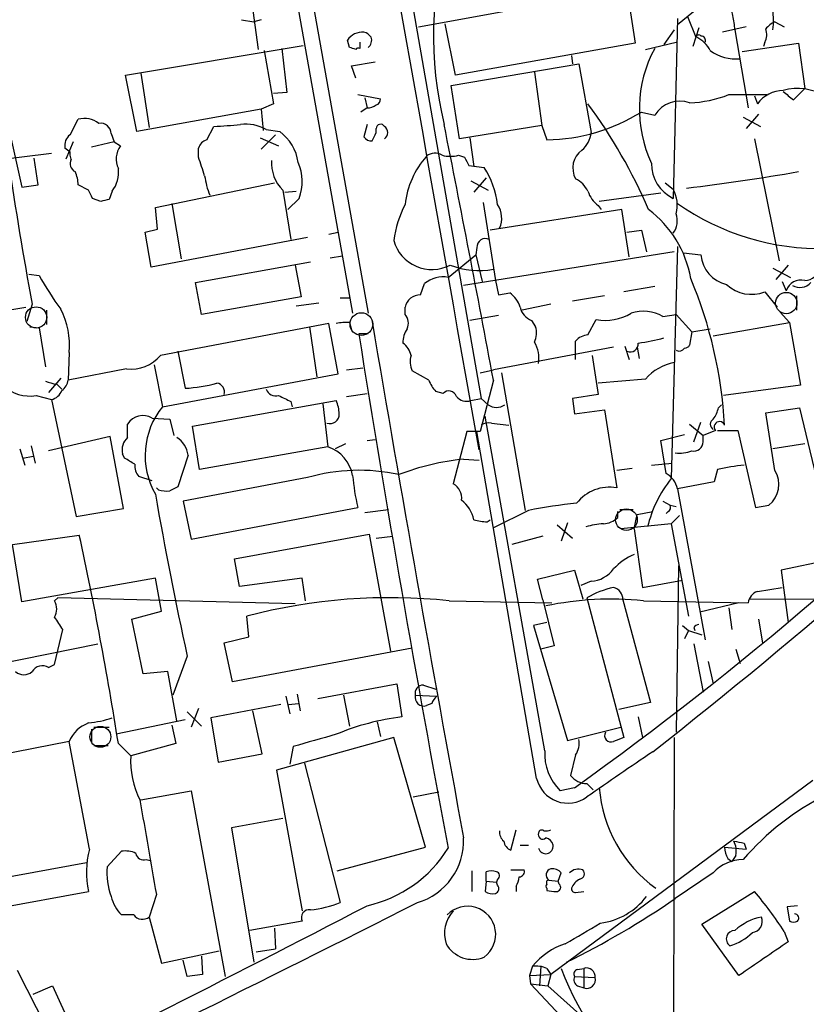
# Model space of a CAD drawing. Extents: x 3 to 1072, y 6 to 897.
# Drawn here: x 244 to 309, y 430 to 511 of the extents above; entities that cross this region are included whole.
import ezdxf

# ---------------------------------------------------------------- set-up
doc = ezdxf.new("R2010")
doc.units = 0
doc.header["$MEASUREMENT"] = 0
doc.layers.add('MAIN', color=5, linetype='CONTINUOUS')

msp = doc.modelspace()

# ---------------------------------------------------------------- linework, layer by layer
at = {"layer": 'MAIN'}
for p, q in [((270.6793, 545.8459), (282.194, 479.8059)), ((262.4667, 545.5073), (272.8807, 486.8333)), ((302.9373, 514.3499), (298.3653, 510.6246)), ((267.0387, 512.4026), (271.6107, 486.8333)), ((263.398, 511.8099), (263.8213, 508.5926)), ((277.0293, 510.4553), (286.258, 512.1486)), ((294.386, 512.3179), (294.894, 509.1006)), ((262.4667, 511.0479), (263.4827, 510.8786)), ((264.0753, 511.0479), (263.4827, 510.8786)), ((298.3653, 511.1326), (298.0267, 496.3159)), ((299.212, 511.3019), (299.8893, 509.6086)), ((306.4087, 510.8786), (307.1707, 510.4553)), ((280.0773, 506.4759), (279.2307, 510.7093)), ((298.1113, 510.2013), (297.2647, 509.0159)), ((300.1433, 510.3706), (299.6353, 508.8466)), ((304.038, 510.4553), (302.0907, 510.0319)), ((303.1067, 510.2013), (304.2073, 503.7666)), ((271.3567, 508.7619), (271.1873, 509.3546)), ((294.894, 509.1006), (280.0773, 506.4759)), ((295.7407, 508.5926), (298.2807, 509.1853)), ((303.6993, 508.4233), (308.356, 509.1006)), ((305.562, 509.1853), (305.4773, 508.8466)), ((308.356, 509.1006), (308.864, 505.3753)), ((252.8993, 506.4759), (267.5467, 508.9313)), ((264.3293, 508.5079), (265.0913, 504.1053)), ((265.7687, 508.6773), (266.192, 505.0366)), ((271.526, 507.2379), (273.4733, 507.5766)), ((289.6447, 508.0846), (289.7293, 507.4073)), ((271.8647, 506.2219), (271.526, 507.2379)), ((279.7387, 505.6293), (290.2373, 507.4073)), ((286.5967, 506.7299), (287.1893, 502.3273)), ((290.2373, 507.4073), (291.2533, 501.7346)), ((253.8307, 501.8193), (252.8993, 506.4759)), ((254.1693, 506.6453), (254.8467, 502.1579)), ((266.192, 505.0366), (265.0913, 504.9519)), ((280.416, 501.2266), (279.7387, 505.6293)), ((307.9327, 504.4439), (308.864, 505.3753)), ((272.034, 504.8673), (273.8967, 504.5286)), ((272.6267, 504.6133), (272.796, 503.7666)), ((302.5987, 504.8673), (305.7313, 504.8673)), ((304.7153, 504.7826), (304.9693, 504.1053)), ((264.0753, 503.6819), (253.8307, 501.8193)), ((265.0913, 504.1053), (264.0753, 503.6819)), ((264.0753, 503.6819), (264.2447, 501.9039)), ((272.796, 503.7666), (272.288, 503.4279)), ((295.402, 503.4279), (296.5027, 503.1739)), ((243.078, 502.9199), (244.348, 497.2473)), ((248.3273, 501.5653), (249.0047, 502.8353)), ((303.784, 503.0046), (305.2233, 502.2426)), ((305.054, 503.2586), (304.038, 502.0733)), ((259.588, 501.1419), (260.1807, 502.2426)), ((264.4987, 501.9886), (265.5993, 501.8193)), ((272.796, 502.4119), (272.542, 501.3959)), ((273.558, 501.7346), (273.558, 502.0733)), ((287.1893, 502.3273), (280.416, 501.2266)), ((287.1893, 502.3273), (287.6127, 501.1419)), ((251.714, 501.6499), (251.968, 500.9726)), ((263.9907, 501.3113), (265.5147, 500.6339)), ((265.2607, 501.5653), (264.0753, 500.3799)), ((281.2627, 501.3113), (281.6013, 498.9406)), ((304.7153, 501.2266), (306.7473, 491.1513)), ((248.3273, 500.1259), (247.904, 500.4646)), ((248.5813, 500.9726), (247.9887, 499.5333)), ((251.968, 500.9726), (250.1053, 500.5493)), ((251.968, 500.9726), (252.476, 500.6339)), ((258.9107, 499.7026), (258.9107, 500.4646)), ((238.506, 499.0253), (246.8033, 500.0413)), ((245.7027, 497.4166), (245.364, 499.6179)), ((248.3273, 499.8719), (248.3273, 500.1259)), ((248.412, 499.5333), (248.3273, 499.8719)), ((280.3313, 499.8719), (280.8393, 499.7026)), ((281.178, 499.0253), (282.448, 498.8559)), ((281.3473, 497.7553), (282.7867, 496.9933)), ((282.6173, 498.0093), (281.6013, 496.8239)), ((244.348, 497.2473), (245.7027, 497.4166)), ((249.8513, 496.9933), (249.0047, 497.4166)), ((255.3547, 495.5539), (265.176, 497.5859)), ((265.8533, 496.9933), (266.5307, 492.9293)), ((297.3493, 497.5859), (298.0267, 497.0779)), ((250.8673, 496.0619), (250.19, 496.3159)), ((251.7987, 496.9086), (251.5447, 496.2313)), ((266.0227, 496.8239), (266.954, 496.9086)), ((267.208, 496.3159), (266.2767, 495.3846)), ((297.0107, 496.7393), (291.9307, 496.0619)), ((255.524, 493.7759), (255.3547, 495.5539)), ((256.7093, 495.8926), (257.4713, 491.3206)), ((282.3633, 495.9773), (283.3793, 489.5426)), ((293.7933, 495.3846), (282.956, 493.6913)), ((291.846, 495.7233), (292.1, 495.3846)), ((294.386, 491.4899), (293.7933, 495.3846)), ((254.508, 493.5219), (255.524, 493.7759)), ((294.2167, 493.5219), (295.402, 493.6913)), ((295.402, 493.6913), (295.8253, 491.9133)), ((255.016, 490.6433), (254.508, 493.5219)), ((267.8853, 493.0986), (255.016, 490.6433)), ((269.6633, 493.3526), (270.4253, 493.5219)), ((281.8553, 492.2519), (281.7707, 491.6593)), ((298.3653, 492.3366), (297.8573, 473.2019)), ((269.748, 491.4053), (270.764, 491.5746)), ((279.4847, 489.7966), (281.7707, 491.6593)), ((298.1113, 491.9133), (280.7547, 489.1193)), ((281.7707, 491.6593), (282.2787, 489.4579)), ((298.8733, 491.8286), (300.3127, 491.6593)), ((258.6567, 489.3733), (268.1393, 491.0666)), ((266.8693, 490.8126), (267.3773, 488.1879)), ((306.2393, 490.5586), (307.6787, 489.7966)), ((307.5093, 490.8126), (306.4933, 489.6273)), ((244.9407, 490.0506), (245.7873, 489.9659)), ((259.1647, 486.7486), (258.6567, 489.3733)), ((277.1987, 488.3573), (277.5373, 489.2886)), ((283.3793, 489.5426), (283.6333, 488.3573)), ((296.5027, 489.0346), (293.9627, 488.6113)), ((307.0013, 489.4579), (307.34, 488.6959)), ((267.3773, 488.1879), (259.1647, 486.7486)), ((270.5947, 488.1033), (271.3567, 488.1033)), ((283.6333, 488.3573), (284.5647, 488.5266)), ((292.354, 488.2726), (289.7293, 487.8493)), ((305.562, 488.6113), (306.578, 487.3413)), ((308.1867, 488.2726), (308.1867, 487.0873)), ((241.4693, 486.8333), (244.6867, 487.3413)), ((245.1947, 487.5953), (244.7713, 486.1559)), ((268.8167, 487.6799), (266.954, 487.4259)), ((275.9287, 486.7486), (275.9287, 487.3413)), ((287.9513, 487.5953), (285.5807, 487.0873)), ((246.38, 487.0873), (246.38, 485.9019)), ((283.6333, 486.6639), (281.2627, 486.2406)), ((297.18, 486.5793), (298.2807, 486.7486)), ((298.2807, 486.7486), (299.5507, 485.3093)), ((306.832, 486.9179), (307.594, 486.0713)), ((245.0253, 485.7326), (245.7873, 485.6479)), ((245.7873, 485.6479), (246.2953, 482.4306)), ((269.6633, 485.9866), (255.778, 483.3619)), ((268.0547, 485.7326), (268.6473, 481.5839)), ((270.4253, 481.8379), (269.6633, 485.9866)), ((271.3567, 486.0713), (271.526, 485.4786)), ((286.3427, 486.2406), (286.6813, 485.7326)), ((290.9993, 485.0553), (291.6767, 486.3253)), ((299.5507, 485.3093), (301.0747, 485.5633)), ((301.3287, 484.9706), (307.594, 486.0713)), ((307.594, 486.0713), (308.5253, 480.9066)), ((272.8807, 485.1399), (272.1187, 485.1399)), ((299.5507, 485.3093), (299.3813, 484.2086)), ((293.116, 484.0393), (283.21, 482.1766)), ((289.9833, 483.0233), (289.9833, 484.5473)), ((294.0473, 484.1239), (294.386, 483.0233)), ((295.0633, 484.0393), (295.2327, 483.1079)), ((248.2427, 483.6159), (248.158, 481.3299)), ((257.2173, 483.7006), (257.81, 480.6526)), ((291.338, 483.3619), (291.846, 480.1446)), ((255.27, 482.5999), (255.9473, 479.1286)), ((271.1027, 482.1766), (272.4573, 482.3459)), ((247.5653, 481.4993), (246.5493, 480.3139)), ((252.984, 482.2613), (248.158, 481.3299)), ((255.9473, 479.1286), (270.4253, 481.8379)), ((277.876, 481.3299), (276.5213, 482.0919)), ((282.1093, 481.9226), (283.21, 482.1766)), ((283.8873, 481.9226), (285.8347, 470.5773)), ((247.2267, 480.9913), (247.65, 480.5679)), ((283.21, 481.3299), (282.1093, 477.0966)), ((295.7407, 481.4146), (291.846, 481.0759)), ((308.5253, 480.9066), (302.1753, 480.0599)), ((245.5333, 480.0599), (246.8033, 479.7213)), ((271.1027, 479.9753), (272.796, 480.2293)), ((279.0613, 480.2293), (278.4687, 480.3986)), ((291.846, 480.1446), (289.7293, 479.8059)), ((246.8033, 479.7213), (248.8353, 470.0693)), ((258.4027, 477.5199), (270.256, 479.6366)), ((266.5307, 479.5519), (266.6153, 479.1286)), ((269.1553, 479.3826), (269.5787, 475.8266)), ((281.3473, 479.6366), (282.194, 479.8059)), ((282.194, 479.8059), (282.7867, 479.2979)), ((289.7293, 479.8059), (289.8987, 478.5359)), ((301.752, 479.0439), (302.006, 479.2979)), ((287.4433, 450.7653), (282.5327, 478.3666)), ((289.8987, 478.5359), (292.354, 478.8746)), ((292.354, 478.8746), (293.37, 472.4399)), ((305.6467, 478.6206), (308.4407, 479.0439)), ((306.4087, 473.8793), (305.6467, 478.6206)), ((308.4407, 479.0439), (311.404, 466.5979)), ((253.0687, 476.5886), (253.0687, 477.6893)), ((255.1007, 478.1973), (256.54, 478.1126)), ((256.54, 478.1126), (256.8787, 476.7579)), ((258.9953, 473.9639), (258.4027, 477.5199)), ((283.0407, 477.7739), (284.48, 477.6046)), ((299.3813, 477.6893), (300.482, 476.7579)), ((299.72, 476.2499), (300.3127, 477.8586)), ((251.6293, 476.6733), (246.5493, 475.4879)), ((252.73, 470.7466), (251.6293, 476.6733)), ((281.0087, 477.0966), (279.908, 472.7786)), ((282.1093, 477.0966), (281.0087, 477.0966)), ((286.766, 448.4793), (281.8553, 477.0966)), ((297.0107, 476.3346), (298.958, 476.8426)), ((301.498, 477.1813), (300.482, 476.7579)), ((300.482, 476.2499), (300.482, 476.7579)), ((301.6673, 477.1813), (303.3607, 477.1813)), ((303.3607, 477.1813), (304.8, 470.8313)), ((245.11, 475.9113), (245.4487, 474.4719)), ((269.5787, 475.8266), (258.9953, 473.9639)), ((271.018, 476.0806), (270.1713, 475.6573)), ((272.796, 476.3346), (273.4733, 476.4193)), ((297.434, 473.6253), (297.0107, 476.3346)), ((308.864, 476.0806), (306.2393, 475.6573)), ((244.1787, 475.6573), (244.602, 474.3026)), ((244.4327, 474.8953), (245.2793, 475.0646)), ((252.8147, 474.8953), (252.6453, 475.2339)), ((258.064, 475.1493), (257.2173, 472.5246)), ((280.7547, 474.8106), (282.0247, 474.7259)), ((296.2487, 474.3026), (297.942, 474.4719)), ((255.1007, 473.0326), (254, 473.3713)), ((294.64, 474.0486), (293.37, 473.8793)), ((301.6673, 473.9639), (301.4133, 472.9479)), ((267.8853, 473.2866), (257.6407, 471.3393)), ((301.4133, 472.9479), (298.3653, 472.3553)), ((255.6087, 472.2706), (255.4393, 472.4399)), ((298.3653, 472.3553), (300.6513, 459.9093)), ((257.6407, 471.3393), (258.318, 468.2066)), ((297.18, 471.3393), (297.7727, 471.0006)), ((297.7727, 471.0006), (298.2807, 470.9159)), ((304.8, 470.8313), (305.9007, 471.0006)), ((248.8353, 470.0693), (252.73, 470.7466)), ((258.318, 468.2066), (272.034, 470.8313)), ((272.6267, 470.4079), (274.574, 470.6619)), ((286.0887, 470.5773), (283.21, 469.1379)), ((293.4547, 469.9846), (293.4547, 470.4926)), ((293.624, 470.6619), (294.7247, 470.6619)), ((294.8093, 469.0533), (295.0633, 470.2386)), ((295.0633, 470.2386), (296.3333, 470.4926)), ((297.6033, 470.4926), (297.434, 470.3233)), ((297.8573, 469.4766), (298.5347, 470.1539)), ((282.702, 469.6459), (282.956, 469.8153)), ((288.4593, 469.3919), (289.7293, 468.2913)), ((289.306, 469.5613), (288.798, 468.0373)), ((297.8573, 469.4766), (293.7087, 469.0533)), ((297.8573, 469.4766), (299.2967, 461.8566)), ((243.586, 467.7833), (249.0893, 468.5453)), ((261.874, 466.5979), (272.9653, 468.6299)), ((272.9653, 468.6299), (274.7433, 458.9779)), ((294.8093, 469.0533), (295.4867, 464.2273)), ((244.348, 463.0419), (243.586, 467.7833)), ((273.558, 468.2913), (274.9127, 468.4606)), ((287.274, 468.4606), (284.734, 467.7833)), ((262.2973, 464.3119), (261.874, 466.5979)), ((311.404, 466.5979), (306.9167, 465.6666)), ((286.8507, 464.9046), (289.8987, 465.6666)), ((289.8987, 465.6666), (290.576, 463.2959)), ((298.45, 466.0053), (298.2807, 452.2893)), ((306.9167, 465.6666), (307.5093, 461.3486)), ((255.3547, 464.9893), (244.348, 463.0419)), ((255.8627, 462.2799), (255.3547, 464.9893)), ((267.462, 464.9893), (262.2973, 464.3119)), ((267.716, 463.1266), (267.462, 464.9893)), ((287.274, 463.2113), (286.8507, 464.9046)), ((291.2533, 464.7353), (290.4067, 464.3966)), ((295.4867, 464.2273), (298.7887, 464.8199)), ((304.9693, 463.8886), (307.0013, 464.2273)), ((247.0573, 463.1266), (247.3113, 463.3806)), ((266.8693, 462.8726), (247.3113, 463.3806)), ((279.5693, 463.1266), (288.036, 462.9573)), ((287.274, 463.2113), (288.2053, 459.4013)), ((290.9147, 463.3806), (293.9627, 451.8659)), ((293.878, 463.2113), (296.164, 454.7446)), ((295.5713, 463.1266), (304.2073, 462.9573)), ((303.4453, 462.9573), (300.228, 462.1953)), ((304.3767, 463.2959), (326.5593, 463.2113)), ((253.4073, 461.6026), (255.8627, 462.2799)), ((302.5987, 462.5339), (302.8527, 460.7559)), ((254.3387, 457.1153), (253.4073, 461.6026)), ((263.0593, 460.1633), (262.89, 461.8566)), ((287.6127, 461.3486), (286.512, 461.0946)), ((305.054, 461.6026), (305.3927, 459.6553)), ((247.0573, 457.8773), (247.7347, 460.7559)), ((286.512, 461.0946), (289.306, 451.6119)), ((298.7887, 461.0946), (299.2967, 460.6713)), ((299.2967, 460.6713), (298.958, 459.9939)), ((299.2967, 460.6713), (300.3973, 460.3326)), ((299.72, 460.9253), (299.8047, 460.6713)), ((242.1467, 457.8773), (250.6133, 459.5706)), ((261.0273, 459.6553), (263.0593, 460.1633)), ((261.7047, 456.4379), (261.0273, 459.6553)), ((299.72, 459.5706), (300.482, 455.5913)), ((276.5213, 459.2319), (261.7047, 456.4379)), ((288.2053, 459.4013), (287.1047, 459.1473)), ((303.1913, 459.1473), (303.53, 457.9619)), ((257.9793, 458.5546), (256.794, 455.3373)), ((300.9053, 458.1313), (301.3287, 456.2686)), ((246.5493, 457.6233), (247.0573, 457.8773)), ((256.3707, 457.2846), (254.3387, 457.1153)), ((257.1327, 453.2206), (256.3707, 457.2846)), ((268.732, 455.0833), (275.2513, 456.2686)), ((275.2513, 456.2686), (275.6747, 453.5593)), ((277.4527, 456.1839), (278.4687, 455.8453)), ((266.1073, 455.2526), (266.446, 453.8133)), ((267.0387, 455.4219), (267.2927, 454.0673)), ((270.8487, 455.3373), (271.3567, 452.7973)), ((276.7753, 455.3373), (278.5533, 455.2526)), ((296.164, 454.7446), (293.5393, 454.1519)), ((257.9793, 453.9826), (259.1647, 452.7973)), ((258.9107, 454.2366), (258.318, 452.7126)), ((265.684, 454.5753), (259.9267, 453.4746)), ((264.16, 450.5113), (263.398, 454.0673)), ((266.3613, 454.5753), (267.1233, 454.6599)), ((278.13, 454.6599), (277.7067, 454.4906)), ((257.81, 453.3053), (252.1373, 452.1199)), ((259.9267, 453.4746), (260.5193, 449.8339)), ((273.6427, 453.1359), (273.8967, 451.9506)), ((295.148, 453.5593), (295.4867, 451.8659)), ((250.1053, 452.5433), (250.1053, 451.4426)), ((250.2747, 452.7126), (251.5447, 452.7126)), ((256.7093, 452.8819), (257.048, 451.3579)), ((289.306, 451.6119), (293.7087, 452.7126)), ((248.2427, 451.5273), (228.1767, 447.6326)), ((249.936, 442.6373), (248.2427, 451.5273)), ((274.9973, 451.8659), (265.3453, 449.1566)), ((277.622, 442.8066), (274.9973, 451.8659)), ((298.1113, 451.8659), (298.0267, 418.9306)), ((250.2747, 451.1886), (251.46, 451.1886)), ((252.3067, 451.3579), (253.3227, 450.3419)), ((257.048, 451.3579), (253.3227, 450.3419)), ((266.7, 451.1039), (266.446, 449.6646)), ((260.5193, 449.8339), (264.16, 450.5113)), ((289.9833, 450.4266), (289.56, 448.7333)), ((265.3453, 449.1566), (267.462, 437.5573)), ((267.6313, 449.7493), (270.5947, 438.2346)), ((309.5413, 448.3099), (287.9513, 432.3079)), ((254.1693, 446.7013), (258.318, 447.4633)), ((258.318, 447.4633), (261.112, 432.1386)), ((289.8987, 447.7173), (288.7133, 447.4633)), ((290.9147, 448.0559), (291.4227, 447.5479)), ((276.606, 446.9553), (278.7227, 447.3786)), ((265.8533, 445.1773), (261.62, 444.4153)), ((261.62, 444.4153), (263.4827, 433.3239)), ((284.6493, 442.5526), (285.0727, 444.2459)), ((270.3407, 440.8593), (277.622, 442.8066)), ((285.4113, 442.9759), (286.0887, 442.9759)), ((302.26, 442.8066), (304.038, 442.6373)), ((303.8687, 443.1453), (304.038, 442.6373)), ((251.3753, 441.1979), (252.5607, 442.4679)), ((254.5927, 441.7906), (254.9313, 441.7059)), ((302.514, 441.8753), (302.8527, 441.6213)), ((303.1913, 442.1293), (302.8527, 441.6213)), ((230.0393, 437.9806), (249.682, 441.5366)), ((284.6493, 440.9439), (285.75, 440.9439)), ((281.432, 440.8593), (281.432, 439.1659)), ((282.6173, 440.0126), (282.6173, 440.7746)), ((283.5487, 440.1819), (283.464, 439.9279)), ((287.782, 440.0973), (288.544, 440.0126)), ((288.544, 440.0126), (288.798, 440.6899)), ((301.3287, 440.6899), (298.196, 438.5733)), ((282.6173, 440.0126), (282.5327, 439.1659)), ((282.6173, 440.0126), (283.464, 439.9279)), ((283.5487, 439.6739), (283.464, 439.9279)), ((285.0727, 439.5893), (285.0727, 439.1659)), ((287.6127, 439.4199), (287.6127, 439.2506)), ((288.6287, 439.7586), (288.544, 440.0126)), ((230.4627, 435.6099), (249.8513, 439.1659)), ((255.4393, 438.9119), (254.8467, 437.0493)), ((289.9833, 439.0813), (290.6607, 439.1659)), ((300.3973, 436.4566), (304.7153, 439.1659)), ((308.2713, 437.9806), (307.4247, 437.8959)), ((307.4247, 437.8959), (307.594, 436.7106)), ((253.5767, 437.2186), (252.5607, 437.2186)), ((254.8467, 437.0493), (255.8627, 433.2393)), ((267.462, 436.7106), (263.144, 435.9486)), ((265.176, 436.1179), (265.2607, 434.4246)), ((303.4453, 432.2233), (300.3973, 436.4566)), ((307.1707, 435.8639), (307.5093, 435.0173)), ((263.652, 434.1706), (265.2607, 434.4246)), ((255.8627, 433.2393), (260.604, 434.2553)), ((259.1647, 433.8319), (259.2493, 432.3079)), ((257.9793, 432.1386), (257.6407, 433.4933)), ((286.4273, 432.9853), (286.1733, 432.2233)), ((287.1047, 432.9853), (287.02, 431.3766)), ((287.6127, 432.8159), (287.9513, 432.3079)), ((290.1527, 432.7313), (290.6607, 432.8159)), ((290.6607, 432.8159), (290.6607, 431.2073)), ((246.8033, 427.1433), (244.0093, 432.6466)), ((259.2493, 432.3079), (257.9793, 432.1386)), ((286.1733, 432.2233), (287.9513, 432.3079)), ((286.1733, 432.2233), (286.258, 431.5459)), ((287.9513, 432.3079), (287.6973, 431.3766)), ((289.8987, 432.1386), (291.592, 432.0539)), ((245.2793, 430.6993), (246.888, 431.3766)), ((246.888, 431.3766), (248.4967, 427.8206)), ((286.258, 431.5459), (287.6973, 431.3766)), ((325.2047, 390.1439), (286.258, 431.5459)), ((287.6973, 431.3766), (290.322, 429.0059)), ((290.1527, 431.3766), (290.6607, 431.2073))]:
    msp.add_line(p, q, dxfattribs=at)
at = {"layer": 'MAIN', "color": 5}
for centre, radius in [((307.3399, 487.68), 0.8778), ((245.5333, 486.4946), 0.8778), ((272.3303, 485.9443), 0.9364), ((294.1743, 469.8153), 0.8904), ((250.8249, 451.9083), 0.8616)]:
    msp.add_circle(centre, radius, dxfattribs=at)
at = {"layer": 'MAIN'}
for centre, radius, start, end in [((-31523.8009, -5135.9639), 32297.0569, 10.00578509, 10.23571566), ((309.9767, 509.8097), 31.7058, 164.094742, 193.492978), ((294.0213, 509.6242), 9.1037, 3.634516, 26.404055), ((298.0704, 511.0964), 8.2178, 353.746812, 19.517345), ((307.2121, 509.0595), 1.9886, 113.828505, 141.923362), ((272.4574, 508.5078), 1.5265, 86.822877, 146.30785), ((272.204, 508.932), 1.1507, 36.016391, 72.917772), ((304.5032, 509.8203), 1.2347, 329.047386, 22.154726), ((399.2032, 508.9313), 127.0002, 179.885409, 180.114592), ((272.4432, 509.3546), 0.7367, 306.432795, 20.169163), ((300.1222, 509.5451), 0.2414, 37.88123, 164.749045), ((298.7884, 507.3223), 2.5754, 27.40977, 62.59023), ((300.3368, 509.3425), 0.3516, 333.442237, 93.930051), ((229.2882, 381.6848), 133.8594, 71.45383, 71.683027), ((272.0763, 508.4657), 0.2468, 59.02828, 149.048191), ((305.6894, 503.6865), 10.4548, 151.486376, 205.445179), ((303.1649, 511.2961), 3.4847, 233.142598, 276.014084), ((307.1053, 502.583), 2.623, 90.42159, 144.523012), ((308.2805, 501.2544), 4.1281, 56.527811, 106.819556), ((476.847, 716.4422), 271.0633, 231.223946, 231.453146), ((273.4479, 504.4609), 0.4539, 284.039305, 8.578205), ((298.577, 501.8829), 2.4432, 70.779678, 148.102748), ((298.9847, 514.0532), 9.8713, 272.302604, 291.476118), ((272.7111, 505.2912), 1.527, 273.187323, 303.684864), ((287.3725, 516.3739), 15.2339, 270.903447, 301.808439), ((255.7061, 478.0975), 43.8408, 23.223284, 36.386755), ((249.5126, 500.9724), 1.9309, 52.127098, 105.250434), ((250.8431, 501.6378), 0.871, 0.795998, 99.589937), ((257.7666, 548.0268), 45.8478, 273.018285, 275.77763), ((262.7886, 498.9412), 3.4944, 60.700302, 96.681867), ((263.4081, 498.7774), 3.7489, 7.693718, 54.233313), ((273.9194, 502.0668), 0.3615, 29.096166, 178.969611), ((273.9108, 501.7346), 0.6028, 302.569607, 57.430393), ((-1401.9658, 167.4094), 1714.1656, 10.5523091, 11.2699506), ((249.0128, 500.6699), 1.1276, 127.436933, 190.489812), ((259.8844, 500.1682), 1.0178, 106.930557, 163.069443), ((273.1347, 501.7348), 0.6827, 209.760495, 277.11773), ((104.0337, 586.086), 189.3506, 333.316974, 333.546117), ((289.2492, 501.8743), 2.009, 308.189904, 356.012528), ((253.9859, 499.5577), 1.8542, 144.520156, 205.09455), ((291.5948, 498.8191), 1.8431, 126.779123, 209.033468), ((604.9257, 553.1669), 365.6583, 188.461226, 190.330432), ((249.0892, 499.1946), 0.7572, 153.428181, 243.445101), ((-121.8202, 371.9456), 401.5942, 18.320357, 18.549549), ((268.187, 499.2827), 3.2692, 177.091209, 224.450991), ((282.9959, 495.0372), 7.1091, 138.073772, 173.776312), ((278.3974, 498.994), 1.0519, 56.580372, 131.045009), ((279.654, 502.496), 2.7101, 255.527395, 284.472605), ((450.3035, 584.0239), 189.2834, 206.45383, 206.683054), ((249.7236, 498.4751), 2.6, 322.950722, 6.541446), ((263.5901, 497.6954), 3.872, 339.128224, 24.14624), ((276.379, 494.9415), 7.2219, 6.89032, 32.821316), ((299.3421, 499.1167), 3.0944, 178.557446, 244.842831), ((245.8493, 497.2681), 3.1589, 2.694476, 23.294332), ((266.0693, 499.0685), 6.7099, 187.621334, 201.862299), ((289.0102, 495.9355), 2.2144, 26.068631, 63.931369), ((279.1564, 665.3235), 169.3426, 276.772762, 279.929083), ((80.6607, 411.9746), 189.3506, 26.450473, 26.679643), ((295.4439, 495.7232), 2.9165, 346.571738, 27.677383), ((293.556, 326.7967), 174.5653, 103.92564, 104.154823), ((293.2004, 497.5859), 2.3029, 197.103644, 233.977017), ((283.9944, 491.6447), 9.0768, 152.69898, 172.403563), ((281.9086, 494.6843), 1.9881, 335.523369, 34.41427), ((290.6541, 488.2181), 8.9376, 9.621356, 53.305882), ((310.2424, 512.9421), 20.7786, 235.137984, 271.101939), ((296.5445, 494.4957), 1.8213, 324.470368, 17.583355), ((282.5553, 492.3026), 0.7019, 63.241457, 184.142618), ((278.1405, 493.696), 3.2565, 195.156049, 297.695033), ((303.0182, 491.8515), 2.7123, 184.063493, 257.459965), ((281.9988, 496.5937), 6.2385, 247.922646, 281.195018), ((308.8229, 490.8731), 1.3311, 271.769341, 350.058597), ((266.4581, 501.1573), 23.5059, 208.431605, 216.510705), ((279.0565, 487.4516), 2.3838, 79.651727, 129.590767), ((265.9607, 475.6038), 36.3544, 3.154923, 22.834533), ((304.4595, 491.3596), 2.9612, 226.717305, 291.858538), ((308.5455, 488.3211), 1.2624, 75.385809, 162.729095), ((308.4501, 490.2057), 1.2421, 241.004089, 317.920555), ((277.1922, 487.0637), 1.2936, 89.712106, 167.608586), ((283.21, 486.664), 2.3031, 17.10218, 53.970981), ((241.9737, 484.2642), 6.3024, 354.095823, 27.47498), ((286.9166, 487.6706), 1.5409, 192.339655, 248.132994), ((275.1245, 486.029), 1.0792, 334.43462, 41.822252), ((292.4387, 490.4172), 4.1622, 259.451123, 300.56549), ((295.5892, 483.8285), 3.1777, 59.959012, 108.987459), ((271.1033, 482.1706), 3.9089, 86.283134, 102.518792), ((3103.9975, 965.0736), 2871.0046, 189.602507, 190.4656189), ((277.6076, 484.4909), 1.8518, 144.610514, 183.498553), ((285.0805, 485.2014), 1.6866, 334.021378, 18.357603), ((1789.2675, 726.7483), 1536.2666, 189.0484632, 190.6541905), ((291.0983, 483.5873), 1.4713, 93.858111, 139.271992), ((293.1987, 499.6255), 15.3717, 277.28535, 285.337958), ((274.606, 482.8752), 1.8943, 14.887969, 52.494295), ((284.2011, 483.0852), 2.7634, 351.664642, 29.897644), ((294.4842, 484.3117), 0.6671, 246.359311, 5.69521), ((298.5347, 484.2087), 0.4937, 239.040224, 329.024302), ((298.9157, 484.5048), 0.5518, 274.396316, 327.536771), ((253.3898, 485.3278), 3.0933, 262.461662, 320.539736), ((277.9699, 482.8262), 1.6241, 160.740588, 206.880597), ((298.866, 478.6972), 4.1414, 100.49974, 138.993546), ((24.4437, 797.7672), 440.9003, 308.073303, 314.181877), ((244.9887, 483.0752), 3.0641, 225.051567, 280.237946), ((247.7768, 484.8433), 3.8911, 247.620265, 261.872605), ((247.0574, 481.4146), 1.1039, 302.469202, 355.599304), ((257.1452, 493.1236), 12.4887, 273.051417, 285.271777), ((260.3145, 480.3452), 0.7405, 344.282052, 80.658517), ((280.3457, 482.2474), 2.6346, 200.380163, 224.566345), ((246.5477, 480.8568), 1.1639, 282.685786, 341.281719), ((265.2678, 480.8361), 0.8145, 199.224648, 287.645249), ((393.0326, 733.8257), 284.0033, 243.320366, 243.549531), ((279.5355, 479.7721), 0.6586, 17.970034, 136.045652), ((281.0087, 480.6949), 1.1111, 220.360804, 287.741921), ((127.538, 675.0429), 279.3527, 305.53522, 315.855862), ((260.8822, 475.0995), 6.3708, 140.770075, 209.815381), ((267.3546, 478.3874), 3.1589, 2.694476, 23.294332), ((283.464, 480.1993), 1.1275, 233.079286, 306.920714), ((254.3387, 476.9272), 1.4811, 59.038234, 149.032926), ((269.7339, 478.5123), 0.7765, 252.001453, 1.741739), ((299.4464, 479.53), 2.3563, 323.019707, 348.094435), ((282.8289, 476.6313), 1.1621, 79.498468, 123.117088), ((301.5545, 477.6892), 0.4798, 118.071082, 241.923298), ((301.8422, 477.4592), 0.4424, 19.188582, 218.916693), ((253.9945, 475.5557), 1.387, 131.870234, 193.415078), ((255.9193, 474.7825), 2.1759, 9.705184, 56.105439), ((268.5959, 472.928), 3.0607, 9.931962, 71.270246), ((299.7267, 476.223), 0.7559, 256.535519, 2.039726), ((298.5346, 478.1137), 2.8155, 263.092813, 291.154832), ((126.2248, 262.9692), 246.8556, 58.919686, 59.148845), ((255.0376, 474.2816), 1.3803, 175.608298, 221.260899), ((283.0896, 453.1675), 21.7687, 96.157367, 110.627483), ((305.4096, 456.9642), 17.4067, 95.078653, 102.415025), ((272.1605, 458.3587), 15.528, 77.880219, 105.981179), ((289.7579, 475.0363), 18.2159, 184.977207, 193.346673), ((296.5648, 472.0114), 1.833, 10.813395, 61.694375), ((304.5141, 472.7295), 2.2162, 308.730061, 31.25284), ((279.2305, 471.5932), 1.3653, 352.877066, 60.250434), ((305.9161, 466.7921), 10.2971, 141.501999, 166.347163), ((590.9756, 530.8339), 340.7504, 189.954128, 192.246503), ((256.2863, 474.5592), 2.3868, 253.507232, 276.101609), ((341.5686, 303.0004), 189.3505, 116.45387, 116.683012), ((292.7537, 469.1146), 3.3819, 79.500132, 142.574061), ((278.9176, 469.2454), 2.7436, 11.989009, 52.564978), ((294.2662, 429.3222), 42.0578, 95.728798, 101.21172), ((297.434, 470.8313), 0.3787, 296.558284, 26.558284), ((282.7788, 473.8059), 4.1607, 253.560335, 268.942352), ((292.4895, 464.0238), 5.4572, 92.312515, 107.703514), ((292.151, 471.3896), 1.9167, 273.538667, 312.85825), ((-49.1818, 403.8155), 305.214, 8.961307, 12.244276), ((296.5247, 462.6839), 4.5856, 111.967536, 138.016781), ((291.0717, 467.2838), 2.5549, 274.075871, 323.143109), ((294.977, 456.104), 8.3337, 102.903458, 119.173268), ((292.8588, 463.2406), 1.0197, 358.353312, 75.39), ((305.3024, 462.8387), 1.1015, 107.602583, 173.818923), ((245.7878, 462.4493), 1.4389, 331.915802, 28.080685), ((274.6856, 417.103), 46.282, 83.942842, 104.765516), ((292.9031, 437.1975), 26.066, 84.124733, 101.900398), ((-6.6039, 291.9139), 305.2798, 33.578089, 33.807272), ((300.186, 460.6284), 0.5526, 94.432107, 147.497791), ((244.5174, 458.0608), 1.0302, 228.888367, 311.107443), ((246.0383, 456.7888), 0.9785, 58.519084, 149.556424), ((277.4315, 455.5066), 0.6777, 88.207184, 194.466861), ((277.4702, 455.1661), 0.7157, 166.159868, 289.295713), ((279.2312, 454.3209), 1.1522, 126.039438, 162.889228), ((248.7381, 462.8638), 9.8754, 276.47237, 288.054428), ((278.2684, 432.8759), 20.8454, 97.147585, 112.604811), ((250.81, 450.4284), 2.7926, 110.077937, 156.827272), ((292.9106, 452.0268), 0.5401, 150.914479, 292.353014), ((522.474, -437.3742), 924.5613, 105.830801, 106.0599874), ((288.6294, 451.3578), 1.6432, 325.480164, 11.898715), ((378.1807, 240.0433), 227.9506, 111.682146, 111.911352), ((291.6775, 450.4986), 4.2426, 176.395866, 225.67898), ((1224.9359, -905.8379), 1643.9115, 124.3935265, 124.6227126), ((260.8333, 450.0139), 7.5178, 177.49939, 206.144453), ((289.3438, 449.0878), 2.6486, 193.281767, 306.377111), ((290.9148, 449.7493), 1.6934, 216.867191, 269.996617), ((303.2305, 448.6035), 11.3345, 184.48431, 234.118909), ((2202.0935, 781.4534), 1976.562, 189.7506562, 189.9798412), ((320.5487, 427.3118), 22.1515, 116.565745, 139.184534), ((284.7035, 444.0644), 0.9903, 174.384402, 229.217958), ((287.1894, 443.9707), 0.2549, 48.386991, 175.23076), ((287.5282, 445.0921), 0.9461, 259.679445, 296.565051), ((275.4238, 443.3487), 5.3354, 286.562135, 2.362116), ((287.274, 443.8395), 0.3714, 155.774365, 313.155907), ((287.3587, 442.8066), 0.7806, 12.526419, 77.473581), ((256.6385, 440.737), 6.9667, 164.170849, 193.033267), ((270.4653, 448.3572), 10.6351, 282.659176, 328.002954), ((285.0256, 443.4567), 0.9793, 188.343583, 247.402188), ((287.5223, 442.8755), 0.6068, 194.663779, 9.524418), ((304.5169, 442.9218), 2.2598, 182.922039, 207.586725), ((345.7761, 654.9336), 215.8947, 258.578089, 258.807241), ((301.3283, 442.4679), 1.8935, 349.698943, 26.560992), ((252.8993, 440.6049), 1.8935, 63.439008, 100.301057), ((254.3757, 442.3885), 0.6361, 188.125007, 289.947705), ((303.814, 438.4348), 3.3559, 90.512196, 137.780174), ((257.2834, 440.7619), 5.9242, 175.779395, 199.92915), ((285.3079, 440.8122), 0.4613, 272.335786, 16.588605), ((288.0628, 440.5273), 0.5136, 102.539699, 236.854529), ((288.0482, 440.0431), 0.9902, 40.782042, 95.615598), ((290.2288, 439.9368), 1.0653, 70.978251, 135.015212), ((290.2514, 440.6288), 0.4524, 278.977235, 44.149179), ((283.0406, 439.7589), 1.1004, 67.370923, 112.624271), ((283.4075, 440.4641), 0.3156, 296.581292, 79.687035), ((283.8021, 440.4362), 1.527, 326.315136, 356.812677), ((287.782, 439.8856), 0.2117, 90, 216.875312), ((291.063, 438.8412), 1.5318, 118.929269, 157.803377), ((283.2381, 439.3917), 0.4196, 289.665766, 42.257158), ((287.7397, 439.5892), 0.2117, 126.859073, 233.124688), ((288.4208, 439.4969), 0.3342, 262.071139, 51.53563), ((289.9409, 439.3775), 0.2992, 171.85365, 278.14635), ((254.9683, 439.5534), 3.3538, 193.990251, 224.120529), ((283.1253, 439.9276), 0.9651, 232.117206, 285.260326), ((288.2053, 441.112), 1.9535, 252.340475, 274.974823), ((257.8506, 497.2538), 71.212, 296.137402, 304.510218), ((291.2436, 442.2748), 5.7852, 277.665653, 322.370057), ((277.2968, 416.2133), 35.7575, 33.336315, 39.933406), ((-301.0883, 1536.7284), 1239.5926, 295.7739397, 297.5784064), ((-1113.1111, 3189.0474), 3082.0815, 296.0160412, 296.8086329), ((268.0335, 437.0069), 0.6438, 80.540604, 207.404942), ((266.9963, 447.7594), 10.1819, 276.445523, 290.696199), ((281.0797, 435.6197), 2.3191, 306.158339, 136.41175), ((254.2954, 437.7617), 0.9008, 217.077246, 307.734962), ((281.945, 435.6922), 2.7619, 137.522432, 197.799915), ((306.1882, 432.5375), 4.5969, 101.03909, 132.093847), ((304.436, 436.7089), 0.9361, 276.748456, 21.324031), ((308.0196, 436.9535), 0.3498, 316.019308, 90.376725), ((-132.761, 1155.3226), 834.914, 300.3525123, 300.5817021), ((307.9327, 437.3453), 0.7194, 241.913927, 298.079046), ((303.1066, 435.243), 0.7055, 89.99188, 233.130102), ((301.6417, 438.5677), 4.0262, 284.993385, 316.166347), ((281.4951, 436.0437), 2.4863, 208.748399, 292.536194), ((290.9636, 429.2886), 5.8518, 108.191584, 140.822884), ((1003.968, -582.3661), 1232.933, 124.393932, 124.6231178), ((286.7235, 430.826), 2.1795, 65.922204, 97.810749), ((311.8039, 441.4681), 24.5791, 200.610584, 231.498919), ((290.8724, 432.1245), 0.7231, 354.39664, 107.024082), ((290.2233, 432.3503), 0.3875, 100.497939, 213.11188), ((290.4068, 431.8846), 0.5681, 153.43946, 243.425927), ((290.8973, 431.8825), 0.7155, 250.688789, 13.859513)]:
    msp.add_arc(centre, radius, start, end, dxfattribs=at)

doc.saveas('drawing.dxf')
